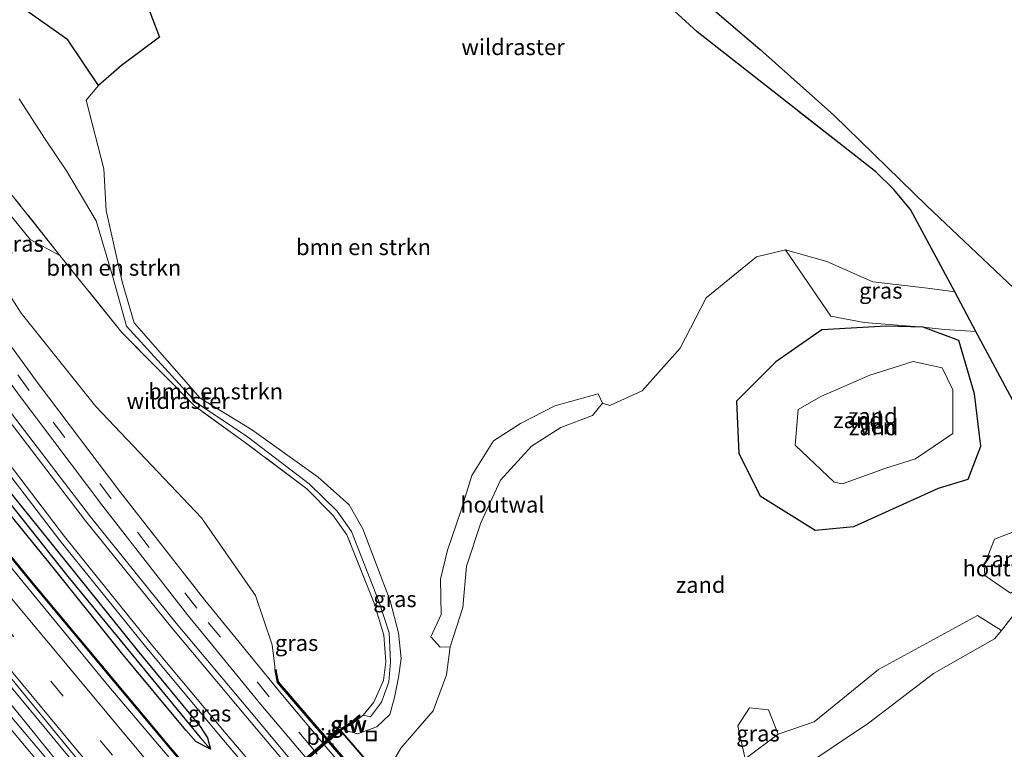
# Model space of a CAD drawing. Units: metres. Extents: x 170481 to 180003, y 362499 to 368752.
# Drawn here: x 173328 to 173482, y 366051 to 366164 of the extents above; entities that cross this region are included whole.
import ezdxf
from ezdxf.enums import TextEntityAlignment as Align

# ---------------------------------------------------------------- set-up
doc = ezdxf.new("R2010")
doc.units = ezdxf.units.M
doc.linetypes.add('IE-TERREINAFSCHEIDING', pattern=[10, 8, -2])
doc.linetypes.add('VW-3-9_STREEP', pattern=[12, 3, -9])
doc.layers.get('0').update_dxf_attribs({"lineweight": 25})
for name, color, linetype, lineweight in [('B-ME-BV-GELEIDECONSTRUCTIE-ANTIVERBLINDINGSSCHERM-L-B1', 213, 'BV-ANTIVERBLINDINGSSCHERM', 18), ('B-ME-BV-GELEIDECONSTRUCTIE-GELEIDERAIL-L-B1', 213, 'BV-GELEIDERAIL', 18), ('B-ME-GR-BOMENSTRUIKEN-GV-B6', 93, 'Continuous', 18), ('B-ME-GW-KRUINLIJN-L-B1', 93, 'Continuous', 18), ('B-ME-GW-TEENLIJN-L-B1', 93, 'Continuous', 18), ('B-ME-IE-GRASLAND-GV-B6', 93, 'Continuous', 18), ('B-ME-IE-GRONDWERKLIJN-GROND_NIETINGERICHT-GV-B6', 253, 'Continuous', 18), ('B-ME-IE-HULPGEOMETRIE-L-B1', 53, 'Continuous', 18), ('B-ME-IE-INRICHTINGSELEMENT-S-B1', 253, 'Continuous', 18), ('B-ME-IE-TERREINAFSCHEIDING-HOUTWAL-GV-B6', 8, 'IE-TERREINAFSCHEIDING-NATUURLIJK-HOUTWAL', 18), ('B-ME-IE-TERREINAFSCHEIDING-RASTERHEKWERK-L-B1', 8, 'IE-TERREINAFSCHEIDING', 18), ('B-ME-KW-GELUIDSWERING-GV-B6', 8, 'Continuous', 18), ('B-ME-KW-GELUIDSWERING-GV-B7', 8, 'Continuous', 18), ('B-ME-KW-LANDHOOFD-GV-B6', 173, 'Continuous', 18), ('B-ME-KW-SCHERM-L-B1', 8, 'Continuous', 18), ('B-ME-KW-SCHERM-L-B2', 8, 'Continuous', 18), ('B-ME-MW-MUUR-GV-B6', 8, 'IE-TERREINAFSCHEIDING-KUNSTMATIG', 18), ('B-ME-MW-MUUR-L-B1', 8, 'IE-TERREINAFSCHEIDING-KUNSTMATIG', 18), ('B-ME-OG-WATER-GV-B6', 153, 'Continuous', 18), ('B-ME-VH-VERH_SOORT-BITUMEN-GV-B6', 8, 'IE-TERREINAFSCHEIDING-NATUURLIJK-HOUTWAL', 18), ('B-ME-VW-MARKERING-39STREEP-015-L-B1', 255, 'VW-3-9_STREEP', 18), ('B-ME-VW-MARKERING-STREEP-015-L-B1', 7, 'Continuous', 18)]:
    doc.layers.add(name, color=color, linetype=linetype, lineweight=lineweight)
for name, color, linetype in [('B-ME-GR-BOMENSTRUIKEN-GV-B7', 10, 'Continuous'), ('B-ME-GR-BOS-GV-B6', 10, 'Continuous'), ('B-ME-GW-INSTEEKWATERGANG-L-B1', 10, 'Continuous'), ('B-ME-GW-WATERGANG-GREPPEL-L-B1', 10, 'Continuous'), ('B-ME-KG-KADASTRAAL-OPNAMEDTMGRENS-L-B1', 10, 'Continuous'), ('B-ME-KW-ECODUCT-GV-B7', 10, 'Continuous')]:
    doc.layers.add(name, color=color, linetype=linetype)
doc.styles.add('NLCS-ISO', font='NLCS-ISO.TTF')
doc.linetypes.add('BV-ANTIVERBLINDINGSSCHERM', pattern='A,2,-1,[22,NLCS.SHX,S=1,R=0,X=0,Y=0],-1', length=4)
doc.linetypes.add('BV-GELEIDERAIL', pattern='A,10,-3,[108,NLCS.SHX,S=1,R=0,X=0,Y=0],-3', length=16)
doc.linetypes.add('IE-TERREINAFSCHEIDING-KUNSTMATIG', pattern='A,4,[82,NLCS.SHX,S=0.75,R=90,X=0,Y=0],4,-2', length=10)
doc.linetypes.add('IE-TERREINAFSCHEIDING-NATUURLIJK-HOUTWAL', pattern='A,7,-1.5,[67,NLCS.SHX,S=0.75,R=45,X=0,Y=0],-1.5,7,-1.5,[70,NLCS.SHX,S=0.75,R=0,X=0,Y=0],-1.5', length=20)

# ---------------------------------------------------------------- blocks, each defined once
blk = doc.blocks.new('put')
for p, q in [((0.75, 0.75), (-0.75, 0.75)), ((-0.75, 0.75), (-0.75, -0.75)), ((0.75, -0.75), (0.75, 0.75)), ((-0.75, -0.75), (0.75, -0.75))]:
    blk.add_line(p, q)
blk.add_lwpolyline([(-0.625, 0.625), (0.625, 0.625), (0.625, -0.625), (-0.625, -0.625)], close=True)

msp = doc.modelspace()

# ---------------------------------------------------------------- linework, layer by layer
at = {"layer": 'B-ME-BV-GELEIDECONSTRUCTIE-ANTIVERBLINDINGSSCHERM-L-B1'}
msp.add_polyline3d([(173465.4027, 365921.6291, 33.737), (173445.7081, 365943.2451, 33.772), (173435.0275, 365955.1587, 33.159), (173424.2945, 365967.1169, 33.236), (173413.7293, 365979.0545, 33.3041), (173403.1521, 365991.2067, 33.373), (173392.7361, 366002.9762, 33.4008), (173387.4577, 366008.9405, 33.4149), (173351.1613, 366051.6381, 33.514), (173340.9021, 366063.9331, 33.547), (173330.6357, 366076.2661, 33.577), (173320.5471, 366088.5157, 33.576), (173314.7277, 366095.5815, 33.5936), (173310.3957, 366100.9723, 33.607), (173300.3191, 366113.5529, 33.607), (173290.4065, 366125.9543, 33.606), (173280.4256, 366138.4888, 33.6158), (173270.3985, 366151.0813, 33.6256), (173263.7979, 366159.3707, 33.632)], dxfattribs=at)
at = {"layer": 'B-ME-BV-GELEIDECONSTRUCTIE-GELEIDERAIL-L-B1'}
for points in [[(173244.602, 366162.934, 33.841), (173258.668, 366145.003, 33.807), (173271.029, 366129.279, 33.776), (173283.492, 366113.635, 33.7), (173296.067, 366098.083, 33.648), (173308.708, 366082.584, 33.583), (173323.457, 366064.542, 33.565), (173336.231, 366049.153, 33.518), (173340.6815, 366043.7945, 33.604)], [(173260.497, 366163.294, 33.371), (173270.792, 366150.18, 33.449), (173283.293, 366134.568, 33.396), (173295.78, 366118.946, 33.399), (173308.283, 366103.336, 33.396), (173314.547, 366095.541, 33.363), (173330.117, 366076.636, 33.324), (173342.913, 366061.264, 33.304), (173355.766, 366045.941, 33.236), (173368.713, 366030.696, 33.23), (173381.721, 366015.506, 33.23), (173388.209, 366007.896, 33.194), (173395.291, 365999.911, 33.148)], [(173411.1129, 365958.9318, 33.468), (173395.1117, 365977.0886, 33.493), (173383.9205, 365989.8475, 33.552), (173375.3746, 365999.5468, 33.542), (173351.9071, 366026.823, 33.534), (173350.1942, 366028.8202, 33.548), (173349.3662, 366029.7878, 33.559), (173343.3012, 366037.4298, 33.635), (173323.2662, 366062.0617, 33.644)]]:
    msp.add_polyline3d(points, dxfattribs=at)
at = {"layer": 'B-ME-GR-BOMENSTRUIKEN-GV-B6'}
for points in [[(173305.821, 366200.427, 32.566), (173338.177, 366213.138, 31.814), (173361.148, 366222.181, 32.577), (173373.804, 366213.991, 32.385), (173392.499, 366196.099, 32.3), (173408.661, 366185.499, 32.114), (173433.829, 366162.484, 32.492), (173461.648, 366140.67, 32.255), (173464.402, 366137.967, 32.249), (173467.077, 366134.774, 32.284), (173473.9527, 366121.9504, 32.164)], [(173326.076, 366168.082, 35.457), (173335.739, 366161.215, 35.029), (173340.554, 366154.119, 34.752)], [(173473.9527, 366121.9504, 32.164), (173469.727, 366122.556, 32.243), (173461.168, 366123.539, 32.357), (173454.028, 366126.701, 32.453), (173447.596, 366128.502, 32.522), (173443.075, 366127.406, 32.724), (173435.241, 366121.021, 33.327), (173431.171, 366113.178, 33.665), (173425.266, 366106.547, 34.304), (173420.181, 366104.237, 34.69), (173419.069, 366104.635, 34.846), (173418.402, 366106.05, 34.948), (173411.628, 366104.226, 35.396), (173406.264, 366101.449, 35.738), (173402.059, 366098.776, 36.054), (173398.701, 366093.37, 36.476), (173397.03, 366087.947, 36.721), (173394.894, 366081.715, 37.04), (173393.814, 366077.201, 37.315), (173393.921, 366071.702, 37.451), (173392.319, 366068.206, 37.613), (173393.768, 366066.623, 37.699), (173395.315, 366066.635, 37.724), (173394.778, 366062.27, 37.893), (173392.675, 366056.691, 38.142), (173387.64, 366050.869, 38.569), (173384.8555, 366046.0256, 38.9319), (173378.3123, 366053.6256, 38.484), (173378.7139, 366053.9035, 38.662), (173378.938, 366053.689, 38.662), (173380.865, 366053.106, 38.484), (173383.911, 366054.178, 38.405), (173385.94, 366056.088, 38.414), (173386.645, 366058.742, 38.316), (173387.273, 366061.884, 38.184), (173387.671, 366064.853, 37.982), (173387.26, 366068.813, 37.897), (173385.965, 366073.839, 37.547), (173381.723, 366085.014, 37.221), (173379.574, 366088.755, 37.227), (173374.743, 366093.086, 37.162), (173364.36, 366100.512, 36.941), (173356.384, 366105.404, 36.736), (173346.068, 366117.15, 36.102), (173344.202, 366123.54, 36.316), (173341.75, 366134.65, 36.224), (173341.39, 366141.15, 35.618), (173338.633, 366151.833, 35.024), (173340.554, 366154.119, 34.752), (173344.12, 366157.219, 34.439), (173350.048, 366161.668, 34.046), (173347.856, 366167.362, 33.774)], [(173340.554, 366154.119, 34.752), (173338.633, 366151.833, 35.024), (173341.39, 366141.15, 35.618), (173341.75, 366134.65, 36.224), (173344.202, 366123.54, 36.316), (173346.068, 366117.15, 36.102), (173356.384, 366105.404, 36.736), (173364.36, 366100.512, 36.941), (173374.743, 366093.086, 37.162), (173379.574, 366088.755, 37.227), (173381.723, 366085.014, 37.221), (173385.965, 366073.839, 37.547), (173387.26, 366068.813, 37.897), (173387.671, 366064.853, 37.982), (173387.273, 366061.884, 38.184), (173386.645, 366058.742, 38.316), (173385.94, 366056.088, 38.414), (173383.911, 366054.178, 38.405), (173380.865, 366053.106, 38.484), (173378.938, 366053.689, 38.662), (173378.7139, 366053.9035, 38.662), (173379.582, 366054.46, 38.99), (173379.7034, 366054.3361, 39.049), (173381.793, 366056.006, 39.718), (173382.89, 366055.742, 39.573), (173384.611, 366058.057, 39.484), (173385.786, 366061.22, 39.076), (173386.014, 366064.324, 38.909), (173385.815, 366068.82, 38.683), (173384.273, 366073.59, 38.558), (173379.979, 366084.639, 38.275), (173377.703, 366087.779, 38.234), (173373.343, 366092.028, 38.038), (173363.738, 366099.368, 37.808), (173355.756, 366104.732, 37.412), (173344.914, 366116.614, 36.774), (173342.709, 366124.45, 36.442), (173340.167, 366133.055, 36.409), (173335.571, 366140.827, 36.475), (173332.202, 366145.762, 36.841), (173328.178, 366152.032, 37.373)], [(173328.178, 366152.032, 37.373), (173332.202, 366145.762, 36.841), (173335.571, 366140.827, 36.475), (173340.167, 366133.055, 36.409), (173342.709, 366124.45, 36.442), (173344.914, 366116.614, 36.774), (173355.756, 366104.732, 37.412), (173363.738, 366099.368, 37.808), (173373.343, 366092.028, 38.038), (173377.703, 366087.779, 38.234), (173379.979, 366084.639, 38.275), (173384.273, 366073.59, 38.558), (173385.815, 366068.82, 38.683), (173386.014, 366064.324, 38.909), (173385.786, 366061.22, 39.076), (173384.611, 366058.057, 39.484), (173382.89, 366055.742, 39.573), (173381.793, 366056.006, 39.718), (173383.458, 366058.012, 39.455), (173384.945, 366061.409, 39.153), (173385.305, 366064.308, 38.959), (173384.98, 366068.493, 38.724), (173383.5, 366073.459, 38.511), (173379.247, 366084.094, 38.29), (173377.034, 366087.176, 38.168), (173373.009, 366091.269, 38.033), (173363.244, 366098.614, 37.91), (173355.474, 366104.214, 37.459), (173344.174, 366115.629, 36.706), (173334.5286, 366127.6169, 36.768), (173327.097, 366136.996, 36.797)], [(173449.98, 366047.696, 35.779), (173460.499, 366054.765, 34.803), (173470.653, 366062.525, 33.75), (173480.121, 366067.892, 32.971), (173481.212, 366069.175, 32.834), (173485.25, 366074.351, 32.259)]]:
    msp.add_polyline3d(points, dxfattribs=at)
at = {"layer": 'B-ME-GR-BOMENSTRUIKEN-GV-B7'}
msp.add_polyline3d([(173322.8239, 366005.8386, 38.511), (173336.637, 366017.7361, 39.05), (173350.8074, 366029.9411, 39.206), (173364.8997, 366042.079, 39.036), (173375.1414, 366050.9003, 38.611), (173378.2379, 366053.5587, 38.503), (173384.8026, 366045.9337, 38.9388)], dxfattribs=at)
at = {"layer": 'B-ME-GR-BOS-GV-B6'}
for points in [[(173319.31, 366258.012, 31.852), (173361.4258, 366223.7231, 32.525), (173371.376, 366217.197, 32.496), (173377.784, 366212.891, 32.414), (173409.7395, 366188.6861, 32.342), (173443.613, 366159.72, 32.994), (173455.094, 366149.474, 32.25), (173469.606, 366135.382, 32.532), (173513.203, 366094.078, 31.96)], [(173483.321, 366104.478, 31.446), (173477.2449, 366115.8102, 31.978), (173473.9527, 366121.9504, 32.164), (173467.077, 366134.774, 32.284), (173464.402, 366137.967, 32.249), (173461.648, 366140.67, 32.255), (173433.829, 366162.484, 32.492), (173408.661, 366185.499, 32.114), (173392.499, 366196.099, 32.3), (173373.804, 366213.991, 32.385), (173361.148, 366222.181, 32.577), (173338.177, 366213.138, 31.814), (173305.821, 366200.427, 32.566)], [(173347.442, 366205.38, 32.207), (173332.579, 366195.791, 32.767), (173329.414, 366190.18, 33.158), (173335.973, 366180.356, 33.31), (173342.526, 366171.482, 33.613), (173347.856, 366167.362, 33.774), (173350.048, 366161.668, 34.046), (173344.12, 366157.219, 34.439), (173340.554, 366154.119, 34.752), (173335.739, 366161.215, 35.029), (173326.076, 366168.082, 35.457), (173319.863, 366174.497, 35.613), (173315.732, 366183.919, 35.54), (173314.2825, 366185.3813, 35.8177), (173317.973, 366194.29, 35.175), (173324.145, 366198.286, 34.107), (173332.229, 366203.285, 33.282), (173344.966, 366207.511, 33.029), (173346.1124, 366207.9565, 32.9784), (173347.442, 366205.38, 32.207)]]:
    msp.add_polyline3d(points, dxfattribs=at)
at = {"layer": 'B-ME-GW-INSTEEKWATERGANG-L-B1'}
for points in [[(173478.018, 366097.903, 31.777), (173477.03, 366106.065, 31.695), (173474.582, 366114.369, 32.049), (173469.013, 366116.466, 32.089), (173463.274, 366116.62, 32.102), (173453.256, 366116.04, 32.623), (173446.087, 366111.045, 32.919), (173439.963, 366104.913, 33.235), (173440.324, 366096.793, 33.159), (173443.655, 366090.16, 33.131), (173452.176, 366084.84, 33.108), (173458.213, 366085.38, 32.899), (173471.392, 366091.397, 32.097), (173476.047, 366092.796, 31.935), (173478.018, 366097.903, 31.777)], [(173325.959, 366091.729, 31.993), (173336.72, 366078.347, 32.003), (173346.546, 366066.117, 32.044), (173356.38, 366054.227, 32.033), (173357.511, 366052.456, 32), (173357.971, 366050.716, 31.986), (173355.749, 366051.874, 31.969), (173354.123, 366053.68, 31.999), (173344.104, 366065.713, 32.103), (173333.471, 366079.016, 32.018), (173324.842, 366089.541, 32.138)]]:
    msp.add_polyline3d(points, dxfattribs=at)
at = {"layer": 'B-ME-GW-KRUINLIJN-L-B1'}
for points in [[(173272.6304, 366206.5788, 32.6711), (173275.547, 366202.637, 32.899), (173285.609, 366187.265, 34.053), (173296.575, 366173.237, 35.794), (173303.032, 366165.37, 36.292), (173322.32, 366139.414, 35.965), (173329.869, 366130.13, 35.924), (173334.5286, 366127.617, 36.768)], [(173381.793, 366056.006, 39.718), (173382.89, 366055.742, 39.573), (173384.611, 366058.057, 39.484), (173385.786, 366061.22, 39.076), (173386.014, 366064.324, 38.909), (173385.815, 366068.82, 38.683), (173384.273, 366073.59, 38.558), (173379.979, 366084.639, 38.275), (173377.703, 366087.779, 38.234), (173373.343, 366092.028, 38.038), (173363.738, 366099.368, 37.808), (173355.756, 366104.732, 37.412), (173344.914, 366116.614, 36.774), (173342.709, 366124.45, 36.442), (173340.167, 366133.055, 36.409), (173335.571, 366140.827, 36.475), (173332.202, 366145.762, 36.841), (173328.178, 366152.032, 37.373)]]:
    msp.add_polyline3d(points, dxfattribs=at)
at = {"layer": 'B-ME-GW-TEENLIJN-L-B1'}
for points in [[(173271.9392, 366205.8204, 32.4055), (173274.607, 366201.007, 32.463), (173283.626, 366185.936, 32.414), (173296.855, 366166.394, 32.621), (173316.18, 366137.921, 32.543), (173328.503, 366118.63, 32.366), (173340.11, 366104.097, 32.383), (173356.604, 366086.73, 32.472), (173365.022, 366074.63, 32.419), (173367.574, 366066.97, 32.557), (173367.992, 366063.587, 32.656), (173367.9984, 366063.0649, 32.656)], [(173378.7139, 366053.9035, 38.662), (173378.938, 366053.689, 38.662), (173380.865, 366053.106, 38.484), (173383.911, 366054.178, 38.405), (173385.94, 366056.088, 38.414), (173386.645, 366058.742, 38.316), (173387.273, 366061.884, 38.184), (173387.671, 366064.853, 37.982), (173387.26, 366068.813, 37.897), (173385.965, 366073.839, 37.547), (173381.723, 366085.014, 37.221), (173379.574, 366088.755, 37.227), (173374.743, 366093.086, 37.162), (173364.36, 366100.512, 36.941), (173356.384, 366105.404, 36.736), (173346.068, 366117.15, 36.102), (173344.202, 366123.54, 36.316), (173341.75, 366134.65, 36.224), (173341.39, 366141.15, 35.618), (173338.633, 366151.833, 35.024), (173340.554, 366154.119, 34.752), (173344.12, 366157.219, 34.439), (173350.048, 366161.668, 34.046), (173347.856, 366167.362, 33.774)]]:
    msp.add_polyline3d(points, dxfattribs=at)
at = {"layer": 'B-ME-GW-WATERGANG-GREPPEL-L-B1'}
msp.add_polyline3d([(173321.079, 366095.079, 31.2), (173323.296, 366093.531, 31.542), (173325.174, 366090.931, 31.54), (173335.768, 366077.595, 31.526), (173354.728, 366054.541, 31.576), (173356.374, 366052.516, 31.631)], dxfattribs=at)
at = {"layer": 'B-ME-IE-GRASLAND-GV-B6'}
for points in [[(173278.875, 366199.739, 33.453), (173285.88, 366190.26, 34.053), (173303.861, 366166.259, 36.505), (173327.097, 366136.996, 36.797), (173334.5286, 366127.6169, 36.768), (173329.869, 366130.13, 35.924), (173322.32, 366139.414, 35.965), (173303.032, 366165.37, 36.292), (173296.575, 366173.237, 35.794), (173285.609, 366187.265, 34.053), (173275.547, 366202.637, 32.899), (173272.6304, 366206.5787, 32.6711), (173273.3524, 366207.3709, 33.0555), (173278.875, 366199.739, 33.453)], [(173263.5892, 366196.6589, 32.4265), (173266.2228, 366199.5484, 32.4614), (173272.626, 366188.705, 32.454), (173282.414, 366172.678, 32.46), (173292.726, 366156.59, 32.456), (173303.746, 366140.085, 32.457), (173315.46, 366123.288, 32.464), (173328.309, 366105.636, 32.463), (173341.225, 366088.58, 32.471), (173354.421, 366071.665, 32.475), (173365.847, 366057.666, 32.497), (173372.405, 366049.901, 32.495), (173401.796, 366015.545, 32.396), (173428.52, 365984.897, 32.347), (173453.932, 365956.232, 32.341)], [(173441.774, 365966.171, 32.35), (173418.655, 365992.725, 32.367), (173398.403, 366016.231, 32.466), (173370.872, 366048.595, 32.439), (173364.328, 366056.413, 32.439), (173352.633, 366070.333, 32.441), (173339.291, 366086.889, 32.441), (173326.278, 366103.895, 32.434), (173313.348, 366121.746, 32.436), (173301.331, 366138.811, 32.441), (173290.341, 366154.96, 32.427), (173279.806, 366170.969, 32.428), (173269.622, 366186.959, 32.435), (173263.5892, 366196.6589, 32.4265)], [(173457.261, 365911.996, 32.534), (173455.082, 365909.511, 32.277), (173424.002, 365943.551, 32.501), (173391.977, 365979.651, 32.948), (173363.218, 366012.935, 32.967), (173345.274, 366034.025, 32.903), (173315.118, 366069.662, 32.859), (173315.603, 366070.139, 32.894), (173312.071, 366074.269, 32.912), (173290.556, 366100.704, 32.871), (173266.103, 366131.311, 32.793), (173237.618, 366168.164, 32.851), (173239.683, 366170.43, 33.141), (173266.497, 366136.27, 33.03), (173304.686, 366088.88, 33.103), (173336.393, 366050.191, 33.049), (173360.287, 366021.715, 32.994), (173398.893, 365976.864, 32.506), (173429.484, 365942.394, 32.647), (173457.261, 365911.996, 32.534)], [(173322.32, 366139.414, 35.965), (173329.869, 366130.13, 35.924), (173334.5286, 366127.6169, 36.768)], [(173334.5286, 366127.6169, 36.768), (173344.174, 366115.629, 36.706), (173355.474, 366104.214, 37.459), (173363.244, 366098.614, 37.91), (173373.009, 366091.269, 38.033), (173377.034, 366087.176, 38.168), (173379.247, 366084.094, 38.29), (173383.5, 366073.459, 38.511), (173384.98, 366068.493, 38.724), (173385.305, 366064.308, 38.959), (173384.945, 366061.409, 39.153), (173383.458, 366058.012, 39.455), (173381.793, 366056.006, 39.718), (173379.7034, 366054.3361, 39.049), (173379.582, 366054.46, 38.99), (173380.0137, 366054.7367, 39.049), (173381.325, 366055.8887, 39.718), (173381.193, 366056.039, 39.578), (173379.893, 366054.897, 39.487), (173378.603, 366054.07, 38.658), (173378.4051, 366053.9331, 38.493), (173378.2373, 366054.124, 38.493), (173378.1692, 366054.2032, 38.388), (173376.2736, 366052.5749, 38.361), (173376.339, 366052.4972, 38.5715), (173376.1663, 366052.3465, 38.5677), (173376.1092, 366052.4131, 38.693), (173375.8915, 366052.6667, 38.7), (173368.5817, 366061.1828, 33.021), (173368.3205, 366062.4792, 32.907), (173368.1945, 366063.1044, 32.856), (173367.9985, 366063.0649, 32.656), (173367.992, 366063.587, 32.656), (173367.574, 366066.97, 32.557), (173365.022, 366074.63, 32.419), (173356.604, 366086.73, 32.472), (173340.11, 366104.097, 32.383), (173328.503, 366118.63, 32.366), (173316.18, 366137.921, 32.543)], [(173316.18, 366137.921, 32.543), (173328.503, 366118.63, 32.366), (173340.11, 366104.097, 32.383), (173356.604, 366086.73, 32.472), (173365.022, 366074.63, 32.419), (173367.574, 366066.97, 32.557), (173367.992, 366063.587, 32.656), (173367.9985, 366063.0649, 32.656)], [(173473.9527, 366121.9504, 32.164), (173477.2449, 366115.8102, 31.978), (173472.359, 366116.084, 32.137), (173469.013, 366116.476, 32.089), (173459.857, 366117.197, 32.274), (173454.642, 366118.192, 32.576), (173447.596, 366128.502, 32.522), (173454.028, 366126.701, 32.453), (173461.168, 366123.539, 32.357), (173469.727, 366122.556, 32.243), (173473.9527, 366121.9504, 32.164)], [(173456.91, 365958.128, 32.416), (173431.368, 365986.937, 32.423), (173404.561, 366017.506, 32.594), (173401.0409, 366021.7435, 32.577), (173376.0078, 366051.0103, 32.593), (173368.937, 366059.438, 32.548), (173357.104, 366073.915, 32.527), (173343.862, 366090.853, 32.522), (173331.148, 366107.708, 32.519), (173318.227, 366125.42, 32.523)], [(173444.476, 365942.698, 32.237), (173410.197, 365981.183, 32.342), (173377.032, 366019.404, 32.337), (173342.159, 366060.493, 32.588), (173301.865, 366109.48, 32.72)], [(173321.331, 366100.407, 32.322), (173334.488, 366083.225, 32.318), (173347.838, 366066.722, 32.313), (173359.774, 366052.441, 32.311), (173366.076, 366044.938, 32.311), (173393.991, 366012.148, 32.273)], [(173324.842, 366089.541, 32.138), (173333.471, 366079.016, 32.018), (173344.104, 366065.713, 32.103), (173354.123, 366053.68, 31.999), (173355.749, 366051.874, 31.969), (173357.971, 366050.716, 31.986), (173357.511, 366052.456, 32), (173356.38, 366054.227, 32.033), (173346.546, 366066.117, 32.044), (173336.72, 366078.347, 32.003), (173325.959, 366091.729, 31.993)], [(173325.174, 366090.931, 31.54), (173335.768, 366077.595, 31.526), (173354.728, 366054.541, 31.576), (173356.374, 366052.516, 31.631), (173357.971, 366050.716, 31.986), (173355.749, 366051.874, 31.969), (173354.123, 366053.68, 31.999), (173344.104, 366065.713, 32.103), (173333.471, 366079.016, 32.018), (173324.842, 366089.541, 32.138)], [(173357.971, 366050.716, 31.986), (173356.374, 366052.516, 31.631), (173354.728, 366054.541, 31.576), (173335.768, 366077.595, 31.526), (173325.174, 366090.931, 31.54)], [(173325.959, 366091.729, 31.993), (173336.72, 366078.347, 32.003), (173346.546, 366066.117, 32.044), (173356.38, 366054.227, 32.033), (173357.511, 366052.456, 32), (173357.971, 366050.716, 31.986)], [(173367.9985, 366063.0649, 32.656), (173368.396, 366061.0922, 32.586), (173376.6825, 366051.4381, 32.583), (173401.8136, 366022.2035, 32.591), (173409.8981, 366012.7535, 32.435), (173411.8758, 366012.2015, 32.435), (173415.852, 366012.2, 32.435), (173420.016, 366013.229, 32.533), (173426.695, 366012.551, 32.623), (173432.063, 366010.059, 32.622), (173440.363, 365998.029, 32.62), (173444.794, 365991.882, 32.565), (173464.796, 365971.408, 32.424)], [(173446.416, 366053.068, 35.441), (173441.305, 366049.191, 35.962), (173440.159, 366054.355, 35.752), (173441.987, 366057.131, 35.496), (173444.942, 366056.842, 35.428), (173446.416, 366053.068, 35.441)]]:
    msp.add_polyline3d(points, dxfattribs=at)
at = {"layer": 'B-ME-IE-GRONDWERKLIJN-GROND_NIETINGERICHT-GV-B6'}
for points in [[(173384.8555, 366046.0256, 38.9319), (173387.64, 366050.869, 38.569), (173392.675, 366056.691, 38.142), (173394.778, 366062.27, 37.893), (173395.315, 366066.635, 37.724), (173397.303, 366072.761, 37.058), (173397.867, 366079.197, 36.92), (173400.131, 366085.989, 36.575), (173403.152, 366092.638, 36.162), (173407.982, 366097.911, 35.706), (173412.571, 366100.85, 35.346), (173417.515, 366102.697, 34.978), (173419.069, 366104.635, 34.846), (173420.181, 366104.237, 34.69), (173425.266, 366106.547, 34.304), (173431.171, 366113.178, 33.665), (173435.241, 366121.021, 33.327), (173443.075, 366127.406, 32.724), (173447.596, 366128.502, 32.522), (173454.642, 366118.192, 32.576), (173459.857, 366117.197, 32.274)], [(173439.963, 366104.913, 33.235), (173440.324, 366096.793, 33.159), (173443.655, 366090.16, 33.131), (173452.176, 366084.84, 33.108), (173458.213, 366085.38, 32.899), (173471.392, 366091.397, 32.097), (173476.047, 366092.796, 31.935), (173478.018, 366097.903, 31.777), (173477.03, 366106.065, 31.695), (173474.582, 366114.369, 32.049), (173469.013, 366116.466, 32.089), (173463.274, 366116.62, 32.102), (173453.256, 366116.04, 32.623), (173446.087, 366111.045, 32.919), (173439.963, 366104.913, 33.235)], [(173474.582, 366114.369, 32.049), (173477.03, 366106.065, 31.695), (173478.018, 366097.903, 31.777), (173476.047, 366092.796, 31.935), (173471.392, 366091.397, 32.097), (173458.213, 366085.38, 32.899), (173452.176, 366084.84, 33.108), (173443.655, 366090.16, 33.131), (173440.324, 366096.793, 33.159), (173439.963, 366104.913, 33.235), (173446.087, 366111.045, 32.919), (173453.256, 366116.04, 32.623), (173463.274, 366116.62, 32.102), (173469.013, 366116.466, 32.089), (173474.582, 366114.369, 32.049)], [(173459.857, 366117.197, 32.274), (173469.013, 366116.476, 32.089), (173472.359, 366116.084, 32.137), (173477.2449, 366115.8102, 31.978), (173483.321, 366104.478, 31.446)], [(173455.159, 366092.314, 31.234), (173456.456, 366092.03, 31.261), (173463.202, 366094.502, 31.289), (173467.814, 366095.931, 31.256), (173473.675, 366099.898, 31.308), (173473.647, 366106.675, 31.249), (173471.978, 366110.108, 31.241), (173467.476, 366111.127, 31.238), (173460.716, 366108.965, 31.241), (173453.065, 366105.642, 31.248), (173449.558, 366103.65, 31.249), (173449.104, 366098.062, 31.238), (173455.159, 366092.314, 31.234)], [(173484.053, 366084.952, 32.027), (173480.122, 366083.454, 32.26), (173478.546, 366079.311, 32.561), (173478.633, 366077.768, 32.635), (173482.61, 366075.002, 32.461), (173485.488, 366076.783, 32.173), (173484.053, 366084.952, 32.027)], [(173485.25, 366074.351, 32.259), (173481.212, 366069.175, 32.834), (173477.514, 366071.515, 32.904), (173462.08, 366063.146, 34.199), (173452.018, 366054.977, 35.044), (173446.416, 366053.068, 35.441), (173444.942, 366056.842, 35.428), (173441.987, 366057.131, 35.496), (173440.159, 366054.355, 35.752), (173441.305, 366049.191, 35.962)]]:
    msp.add_polyline3d(points, dxfattribs=at)
at = {"layer": 'B-ME-IE-HULPGEOMETRIE-L-B1'}
msp.add_line((173356.374, 366052.516, 31.631), (173357.971, 366050.716, 31.986), dxfattribs=at)
at = {"layer": 'B-ME-IE-TERREINAFSCHEIDING-HOUTWAL-GV-B6'}
for points in [[(173419.069, 366104.635, 34.846), (173417.515, 366102.697, 34.978), (173412.571, 366100.85, 35.346), (173407.982, 366097.911, 35.706), (173403.152, 366092.638, 36.162), (173400.131, 366085.989, 36.575), (173397.867, 366079.197, 36.92), (173397.303, 366072.761, 37.058), (173395.315, 366066.635, 37.724), (173393.768, 366066.623, 37.699), (173392.319, 366068.206, 37.613), (173393.921, 366071.702, 37.451), (173393.814, 366077.201, 37.315), (173394.894, 366081.715, 37.04), (173397.03, 366087.947, 36.721), (173398.701, 366093.37, 36.476), (173402.059, 366098.776, 36.054), (173406.264, 366101.449, 35.738), (173411.628, 366104.226, 35.396), (173418.402, 366106.05, 34.948), (173419.069, 366104.635, 34.846)], [(173482.61, 366075.002, 32.461), (173478.633, 366077.768, 32.635), (173478.546, 366079.311, 32.561), (173480.122, 366083.454, 32.26), (173484.053, 366084.952, 32.027), (173485.488, 366076.783, 32.173), (173482.61, 366075.002, 32.461)], [(173441.305, 366049.191, 35.962), (173446.416, 366053.068, 35.441), (173452.018, 366054.977, 35.044), (173462.08, 366063.146, 34.199), (173477.514, 366071.515, 32.904), (173481.212, 366069.175, 32.834)], [(173481.212, 366069.175, 32.834), (173480.121, 366067.892, 32.971), (173470.653, 366062.525, 33.75), (173460.499, 366054.765, 34.803), (173449.98, 366047.696, 35.779)]]:
    msp.add_polyline3d(points, dxfattribs=at)
at = {"layer": 'B-ME-IE-TERREINAFSCHEIDING-RASTERHEKWERK-L-B1'}
for points in [[(173285.88, 366190.26, 34.053), (173289.567, 366193.188, 34.291), (173294.1298, 366196.6873, 32.581), (173294.498, 366196.961, 32.57), (173305.821, 366200.427, 32.566), (173338.177, 366213.138, 31.814), (173361.148, 366222.181, 32.577), (173373.804, 366213.991, 32.385), (173392.499, 366196.099, 32.3), (173408.661, 366185.499, 32.114), (173433.829, 366162.484, 32.492), (173461.648, 366140.67, 32.255), (173464.402, 366137.967, 32.249), (173467.077, 366134.774, 32.284), (173473.9527, 366121.9504, 32.164), (173477.2449, 366115.8102, 31.978), (173483.321, 366104.478, 31.446), (173490.629, 366090.566, 31.56), (173492.8913, 366090.918, 31.6001), (173513.203, 366094.078, 31.96)], [(173379.582, 366054.4601, 38.99), (173379.7034, 366054.3362, 39.049), (173381.793, 366056.006, 39.718), (173383.458, 366058.012, 39.455), (173384.945, 366061.409, 39.153), (173385.305, 366064.308, 38.959), (173384.98, 366068.493, 38.724), (173383.5, 366073.459, 38.511), (173379.247, 366084.094, 38.29), (173377.034, 366087.176, 38.168), (173373.009, 366091.269, 38.033), (173363.244, 366098.614, 37.91), (173355.474, 366104.214, 37.459), (173344.174, 366115.629, 36.706), (173334.5286, 366127.617, 36.768), (173327.097, 366136.996, 36.797), (173303.861, 366166.259, 36.505), (173285.88, 366190.26, 34.053), (173278.875, 366199.739, 33.453), (173273.3523, 366207.3709, 33.0555)]]:
    msp.add_polyline3d(points, dxfattribs=at)
at = {"layer": 'B-ME-KG-KADASTRAAL-OPNAMEDTMGRENS-L-B1'}
msp.add_polyline3d([(173319.31, 366258.012, 31.852), (173361.4258, 366223.7231, 32.525), (173371.376, 366217.197, 32.496), (173377.784, 366212.891, 32.414), (173409.7395, 366188.6861, 32.342), (173443.613, 366159.72, 32.994), (173455.094, 366149.474, 32.25), (173469.606, 366135.382, 32.532), (173513.203, 366094.078, 31.96), (173566.087, 366036.113, 31.01)], dxfattribs=at)
at = {"layer": 'B-ME-KW-ECODUCT-GV-B7'}
msp.add_polyline3d([(173348.6166, 365975.616, 38.48), (173345.2209, 365972.6932, 38.359), (173318.9947, 366003.0072, 38.482), (173336.4057, 366017.9939, 39.05), (173350.5803, 366030.1948, 39.206), (173364.6778, 366042.3294, 39.036), (173378.0569, 366053.8456, 38.506), (173404.2099, 366023.4686, 38.516), (173390.6968, 366011.8371, 39.0386), (173376.5868, 365999.6918, 39.2014), (173362.5344, 365987.5959, 39.0251), (173348.6166, 365975.616, 38.48)], dxfattribs=at)
at = {"layer": 'B-ME-KW-GELUIDSWERING-GV-B6'}
msp.add_polyline3d([(173379.582, 366054.46, 38.99), (173378.7139, 366053.9035, 38.662), (173378.3123, 366053.6256, 38.484), (173378.1811, 366053.778, 38.484), (173378.4051, 366053.9331, 38.493), (173378.603, 366054.07, 38.658), (173379.893, 366054.897, 39.487), (173381.193, 366056.039, 39.578), (173381.325, 366055.8887, 39.718), (173380.0137, 366054.7367, 39.049), (173379.582, 366054.46, 38.99)], dxfattribs=at)
at = {"layer": 'B-ME-KW-GELUIDSWERING-GV-B7'}
msp.add_polyline3d([(173378.2379, 366053.5587, 38.503), (173375.1414, 366050.9003, 38.611), (173364.8997, 366042.079, 39.036), (173350.8074, 366029.9411, 39.206), (173336.637, 366017.7361, 39.05), (173322.8239, 366005.8386, 38.511), (173319.4212, 366002.7962, 38.376), (173319.3161, 366002.7121, 38.4), (173319.1826, 366002.8664, 38.42), (173319.292, 366002.949, 38.376), (173322.692, 366005.989, 38.511), (173336.5034, 366017.8849, 39.05), (173350.6739, 366030.0902, 39.206), (173364.767, 366042.2287, 39.036), (173375.011, 366051.052, 38.611), (173378.1074, 366053.7103, 38.503), (173378.2379, 366053.5587, 38.503)], dxfattribs=at)
at = {"layer": 'B-ME-KW-LANDHOOFD-GV-B6'}
for points in [[(173401.9653, 366022.3339, 37.112), (173376.8342, 366051.5685, 37.104), (173376.1663, 366052.3465, 38.5677), (173376.339, 366052.4972, 38.5715), (173376.2736, 366052.5749, 38.361), (173378.1692, 366054.2032, 38.388), (173378.2373, 366054.124, 38.493), (173378.4051, 366053.9331, 38.493)], [(173378.4051, 366053.9331, 38.493), (173378.1811, 366053.778, 38.484), (173378.3123, 366053.6256, 38.484), (173384.8555, 366046.0256, 38.9319)]]:
    msp.add_polyline3d(points, dxfattribs=at)
at = {"layer": 'B-ME-KW-SCHERM-L-B1'}
msp.add_polyline3d([(173381.2384, 366055.9458, 40.46), (173379.9533, 366054.8169, 40.5232), (173378.8107, 366054.0844, 40.555), (173378.2578, 366053.7096, 40.5867)], dxfattribs=at)
at = {"layer": 'B-ME-KW-SCHERM-L-B2'}
msp.add_polyline3d([(173378.1545, 366053.6189, 40.5896), (173377.0918, 366052.7038, 40.631), (173364.103, 366041.5184, 40.98), (173351.3882, 366030.5689, 41.139), (173333.7131, 366015.3479, 40.891), (173322.758, 366005.9138, 40.5284), (173320.3062, 366003.7217, 40.446), (173319.2574, 366002.8163, 40.4098)], dxfattribs=at)
at = {"layer": 'B-ME-MW-MUUR-GV-B6'}
msp.add_polyline3d([(173376.1663, 366052.3465, 38.5677), (173376.8342, 366051.5685, 37.104), (173401.9653, 366022.3339, 37.112), (173402.4155, 366021.809, 38.5141), (173402.4784, 366021.7356, 38.71), (173402.7117, 366021.4636, 38.703), (173410.0105, 366012.9298, 33.033), (173411.3651, 366012.5517, 32.925), (173411.9296, 366012.3942, 32.648), (173411.8758, 366012.2015, 32.435), (173409.8981, 366012.7535, 32.435), (173401.8136, 366022.2035, 32.591), (173376.6825, 366051.4381, 32.583), (173368.396, 366061.0922, 32.586), (173367.9985, 366063.0649, 32.656), (173368.1945, 366063.1044, 32.856), (173368.3205, 366062.4792, 32.907), (173368.5817, 366061.1828, 33.021), (173375.8915, 366052.6667, 38.7), (173376.1092, 366052.4131, 38.693), (173376.1663, 366052.3465, 38.5677)], dxfattribs=at)
at = {"layer": 'B-ME-MW-MUUR-L-B1'}
msp.add_polyline3d([(173368.1046, 366063.0544, 33.045), (173368.4958, 366061.1482, 33.045), (173375.8157, 366052.6016, 38.7), (173376.0333, 366052.348, 38.693), (173376.0905, 366052.2814, 38.5677), (173376.7583, 366051.5033, 37.104), (173401.8894, 366022.2687, 37.112), (173402.3397, 366021.7438, 38.5141), (173402.4025, 366021.6705, 38.71), (173402.6359, 366021.3985, 38.703), (173409.947, 366012.845, 33.033), (173411.854, 366012.3172, 33.041)], dxfattribs=at)
at = {"layer": 'B-ME-OG-WATER-GV-B6'}
msp.add_polyline3d([(173463.202, 366094.502, 31.289), (173456.456, 366092.03, 31.261), (173455.159, 366092.314, 31.234), (173449.104, 366098.062, 31.238), (173449.558, 366103.65, 31.249), (173453.065, 366105.642, 31.248), (173460.716, 366108.965, 31.241), (173467.476, 366111.127, 31.238), (173471.978, 366110.108, 31.241), (173473.647, 366106.675, 31.249), (173473.675, 366099.898, 31.308), (173467.814, 366095.931, 31.256), (173463.202, 366094.502, 31.289)], dxfattribs=at)
at = {"layer": 'B-ME-VH-VERH_SOORT-BITUMEN-GV-B6'}
for points in [[(173247.128, 366178.598, 32.617), (173268.08, 366151.707, 32.77), (173301.865, 366109.48, 32.72), (173342.159, 366060.493, 32.588), (173377.032, 366019.404, 32.337), (173410.197, 365981.183, 32.342), (173444.476, 365942.698, 32.237), (173464.755, 365920.543, 32.296), (173462.72, 365918.222, 32.328), (173460.323, 365915.489, 32.454), (173457.949, 365912.781, 32.518), (173457.261, 365911.996, 32.534), (173429.484, 365942.394, 32.647), (173398.893, 365976.864, 32.506), (173360.287, 366021.715, 32.994), (173336.393, 366050.191, 33.049), (173304.686, 366088.88, 33.103), (173266.497, 366136.27, 33.03), (173239.683, 366170.43, 33.141), (173240.121, 366170.91, 33.138), (173242.623, 366173.655, 32.865), (173245.11, 366176.384, 32.727), (173247.128, 366178.598, 32.617)], [(173236.882, 366167.356, 32.847), (173265.429, 366130.84, 32.793), (173296.675, 366091.841, 32.775), (173313.067, 366071.785, 32.866), (173315.118, 366069.662, 32.859), (173345.274, 366034.025, 32.903), (173363.218, 366012.935, 32.967), (173391.977, 365979.651, 32.948), (173424.002, 365943.551, 32.501)], [(173318.227, 366125.42, 32.523), (173331.148, 366107.708, 32.519), (173343.862, 366090.853, 32.522), (173357.104, 366073.915, 32.527), (173368.937, 366059.438, 32.548), (173376.0078, 366051.0103, 32.593), (173401.0409, 366021.7435, 32.577), (173404.561, 366017.506, 32.594), (173431.368, 365986.937, 32.423), (173456.91, 365958.128, 32.416)], [(173453.932, 365956.232, 32.341), (173428.52, 365984.897, 32.347), (173401.796, 366015.545, 32.396), (173372.405, 366049.901, 32.495), (173365.847, 366057.666, 32.497), (173354.421, 366071.665, 32.475), (173341.225, 366088.58, 32.471), (173328.309, 366105.636, 32.463), (173315.46, 366123.288, 32.464)], [(173326.278, 366103.895, 32.434), (173339.291, 366086.889, 32.441), (173352.633, 366070.333, 32.441), (173364.328, 366056.413, 32.439), (173370.872, 366048.595, 32.439), (173398.403, 366016.231, 32.466), (173418.655, 365992.725, 32.367), (173441.774, 365966.171, 32.35)], [(173438.208, 365961.01, 32.178), (173415.305, 365987.441, 32.243), (173393.991, 366012.148, 32.273), (173366.076, 366044.938, 32.311), (173359.774, 366052.441, 32.311), (173347.838, 366066.722, 32.313), (173334.488, 366083.225, 32.318), (173321.331, 366100.407, 32.322)]]:
    msp.add_polyline3d(points, dxfattribs=at)
at = {"layer": 'B-ME-VW-MARKERING-39STREEP-015-L-B1'}
for points in [[(173480.613, 365941.021, 32.35), (173477.839, 365943.902, 32.344), (173471.417, 365948.064, 32.369), (173463.533, 365951.092, 32.39), (173459.336, 365953.435, 32.391), (173455.367, 365957.133, 32.379), (173429.866, 365985.908, 32.382), (173403.099, 366016.541, 32.489), (173374.6048, 366049.9327, 32.563), (173373.654, 366051.067, 32.52), (173367.133, 366058.854, 32.523), (173355.834, 366072.685, 32.501), (173342.533, 366089.721, 32.497), (173329.739, 366106.603, 32.494), (173316.853, 366124.357, 32.495), (173305.147, 366141.094, 32.492), (173294.117, 366157.556, 32.492), (173283.876, 366173.665, 32.488), (173274.089, 366189.584, 32.493), (173267.4451, 366200.8895, 32.4944)], [(173242.623, 366173.655, 32.865), (173259.217, 366152.28, 33.172), (173310.082, 366088.952, 33.099), (173359.237, 366029.945, 32.78), (173398.833, 365984.048, 32.602), (173460.323, 365915.489, 32.454)]]:
    msp.add_polyline3d(points, dxfattribs=at)
at = {"layer": 'B-ME-VW-MARKERING-STREEP-015-L-B1'}
for points in [[(173468.243, 365934.692, 32.305), (173440.766, 365965.943, 32.331), (173418.095, 365991.98, 32.351), (173397.745, 366015.532, 32.44), (173370.121, 366047.966, 32.422), (173363.492, 366055.859, 32.421), (173351.969, 366069.61, 32.421), (173338.501, 366086.296, 32.422), (173325.611, 366103.152, 32.418), (173312.501, 366121.22, 32.418), (173300.686, 366137.953, 32.419), (173289.427, 366154.537, 32.407), (173278.986, 366170.42, 32.41), (173268.784, 366186.477, 32.414), (173262.8977, 366195.9002, 32.4069)], [(173260.0168, 366192.7389, 32.315), (173265.221, 366184.42, 32.316), (173275.525, 366168.18, 32.323), (173286.097, 366152.163, 32.324), (173297.328, 366135.613, 32.322), (173308.922, 366119.164, 32.329), (173322.25, 366100.836, 32.341), (173335.263, 366083.845, 32.339), (173348.761, 366067.052, 32.333), (173360.452, 366053.098, 32.336), (173366.852, 366045.499, 32.336), (173394.618, 366012.878, 32.346), (173415.948, 365988.148, 32.264), (173439.102, 365961.472, 32.207), (173462.23, 365935.273, 32.225), (173469.5419, 365926.9985, 32.2334)], [(173245.11, 366176.384, 32.727), (173278.934, 366133.22, 32.725), (173319.41, 366083.213, 32.816), (173358.564, 366036.31, 32.729), (173399.312, 365989.039, 32.54), (173434.486, 365949.231, 32.32), (173462.72, 365918.222, 32.328)], [(173240.121, 366170.91, 33.138), (173267.037, 366136.605, 33.03), (173305.175, 366089.162, 33.103), (173337.005, 366050.74, 33.049), (173360.68, 366022.751, 32.989), (173399.712, 365977.617, 32.506), (173430.232, 365943.175, 32.647), (173457.949, 365912.781, 32.518)], [(173236.36, 366166.784, 32.856), (173253.887, 366144.326, 32.857), (173285.01, 366105.077, 32.912), (173284.997, 366105.076, 32.903), (173318.601, 366063.644, 33.017), (173348.332, 366028.194, 32.72), (173373.202, 365999.263, 32.857), (173398.188, 365970.634, 32.383), (173428.009, 365937.238, 32.337), (173454.19, 365908.529, 32.328)]]:
    msp.add_polyline3d(points, dxfattribs=at)

# ---------------------------------------------------------------- block references
at = {"layer": 'B-ME-IE-INRICHTINGSELEMENT-S-B1', "rotation": 90}
msp.add_blockref('put', (173383.024, 366052.775, 38.812), dxfattribs=at)

# ---------------------------------------------------------------- texts
at = {"layer": 'B-ME-GR-BOMENSTRUIKEN-GV-B6', "ltscale": 0.2, "style": 'NLCS-ISO'}
for p in [(173381.835, 366128.9385), (173342.9337, 366125.7232), (173358.7779, 366106.4645)]:
    msp.add_text('bmn en strkn', height=2.5, dxfattribs=at).set_placement(p, align=Align.MIDDLE_CENTER)
at = {"layer": 'B-ME-IE-GRASLAND-GV-B6', "ltscale": 0.2, "style": 'NLCS-ISO'}
for p in [(173328.6221, 366129.4626), (173462.4204, 366122.1561), (173386.7231, 366074.0972), (173371.3961, 366067.2582), (173357.8391, 366056.2687), (173443.2875, 366053.161)]:
    msp.add_text('gras', height=2.5, dxfattribs=at).set_placement(p, align=Align.MIDDLE_CENTER)
at = {"layer": 'B-ME-IE-GRONDWERKLIJN-GROND_NIETINGERICHT-GV-B6', "ltscale": 0.2, "style": 'NLCS-ISO'}
for p in [(173458.8662, 366101.98), (173461.1741, 366102.6104), (173461.3084, 366100.8629), (173481.9293, 366080.3174), (173434.3599, 366076.3164)]:
    msp.add_text('zand', height=2.5, dxfattribs=at).set_placement(p, align=Align.MIDDLE_CENTER)
at = {"layer": 'B-ME-IE-TERREINAFSCHEIDING-HOUTWAL-GV-B6', "ltscale": 0.2, "style": 'NLCS-ISO'}
for p in [(173403.4654, 366088.8197), (173481.7231, 366078.896)]:
    msp.add_text('houtwal', height=2.5, dxfattribs=at).set_placement(p, align=Align.MIDDLE_CENTER)
at = {"layer": 'B-ME-IE-TERREINAFSCHEIDING-RASTERHEKWERK-L-B1', "ltscale": 0.2, "style": 'NLCS-ISO'}
for p in [(173405.1191, 366160.1063), (173352.9521, 366104.9861)]:
    msp.add_text('wildraster', height=2.5, dxfattribs=at).set_placement(p, align=Align.MIDDLE_CENTER)
at = {"layer": 'B-ME-KW-GELUIDSWERING-GV-B6', "ltscale": 0.2, "style": 'NLCS-ISO'}
msp.add_text('glw', height=2.5, dxfattribs=at).set_placement((173379.4367, 366054.5265), align=Align.MIDDLE_CENTER)
at = {"layer": 'B-ME-KW-SCHERM-L-B1', "ltscale": 0.2, "style": 'NLCS-ISO'}
msp.add_text('glw', height=2.5, dxfattribs=at).set_placement((173379.565, 366054.6392), align=Align.MIDDLE_CENTER)
at = {"layer": 'B-ME-OG-WATER-GV-B6', "ltscale": 0.2, "style": 'NLCS-ISO'}
msp.add_text('ven', height=2.5, dxfattribs=at).set_placement((173461.9271, 366101.0312), align=Align.MIDDLE_CENTER)
at = {"layer": 'B-ME-VH-VERH_SOORT-BITUMEN-GV-B6', "ltscale": 0.2, "style": 'NLCS-ISO'}
msp.add_text('bit', height=2.5, dxfattribs=at).set_placement((173375.0774, 366052.6316), align=Align.MIDDLE_CENTER)

doc.saveas('drawing.dxf')
